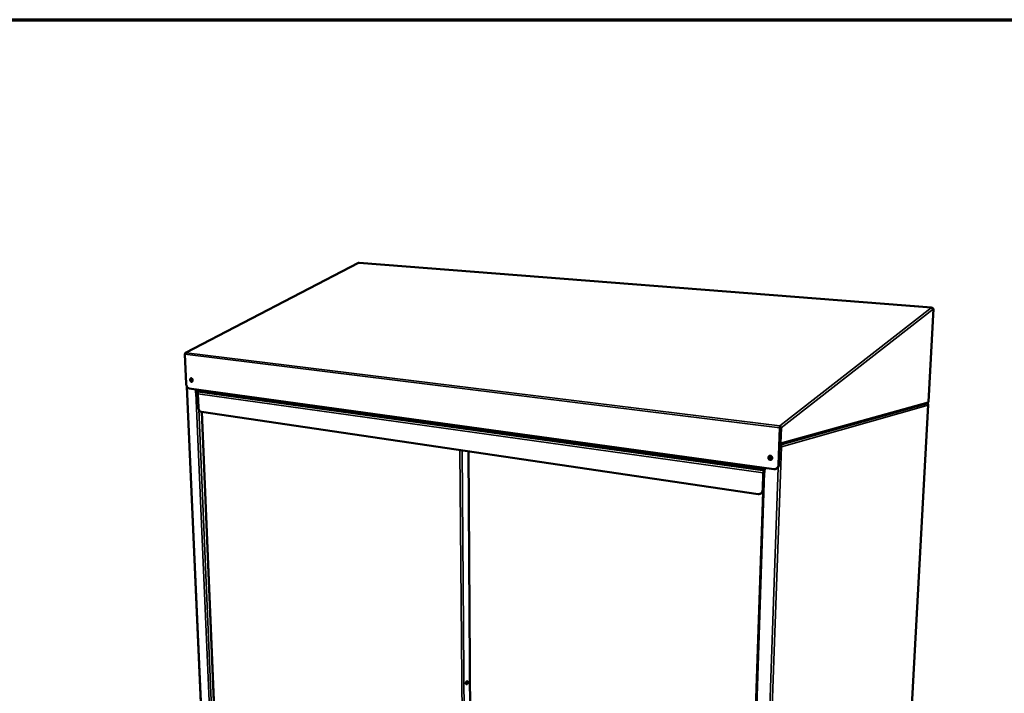
# Model space of a CAD drawing. Units: millimetres. Extents: x 65 to 5840, y 100 to 4100.
# Drawn here: x 3871 to 4993, y 3332 to 4100 of the extents above; entities that cross this region are included whole.
import ezdxf

# ---------------------------------------------------------------- set-up
doc = ezdxf.new("R2010")
doc.units = ezdxf.units.MM
doc.header["$LTSCALE"] = 20
for name, color, linetype, lineweight in [('Border (ISO)', 7, 'Continuous', 70), ('Visible (ISO)', 7, 'Continuous', 50), ('Visible Narrow (ISO)', 7, 'Continuous', 35)]:
    doc.layers.add(name, color=color, linetype=linetype, lineweight=lineweight)

# ---------------------------------------------------------------- blocks, each defined once
blk = doc.blocks.new('Borders Default Border')
at = {"layer": 'Border (ISO)', "flags": 128}
blk.add_lwpolyline([(5, 5), (5, 205), (292, 205), (292, 5), (5, 5)], dxfattribs=at)

msp = doc.modelspace()

# ---------------------------------------------------------------- linework, layer by layer
at = {"layer": 'Visible (ISO)'}
for p, q in [((4257.4, 3822.8), (4060.2, 3720.3)), ((4910.5, 3771.8), (4258, 3822.9)), ((4906.8, 3664.2), (4912.6, 3770.3)), ((4912.2, 3770.2), (4912.4, 3770.2)), ((4059.3, 3718.8), (4060.8, 3685)), ((4084.8, 3156.4), (4061.6, 3682)), ((4730.5, 3587.6), (4064.4, 3679.6)), ((4071.8, 3678.6), (4072, 3674.5)), ((4072, 3674.5), (4072.5, 3674.6)), ((4072.5, 3674.6), (4072, 3674.5)), ((4072, 3674.5), (4072, 3674.5)), ((4072, 3674.5), (4072, 3674.5)), ((4072, 3674.5), (4072, 3674.5)), ((4072.3, 3678.5), (4072.5, 3674.6)), ((4072.9, 3676.6), (4072.4, 3676.7)), ((4072.5, 3674.6), (4072.5, 3674.6)), ((4072.5, 3674.6), (4072.5, 3674.6)), ((4072.8, 3677.6), (4072.8, 3677.6)), ((4072.9, 3676.6), (4072.8, 3677.6)), ((4072.8, 3677.6), (4072.8, 3677.6)), ((4073.1, 3676.7), (4072.9, 3676.6)), ((4073.9, 3676.1), (4720.2, 3586.3)), ((4074.2, 3674.7), (4073.9, 3674.6)), ((4074.8, 3658.1), (4074.1, 3673.6)), ((4737.3, 3615.3), (4905.2, 3662.4)), ((4873.8, 3061.3), (4906.6, 3660.8)), ((4906.6, 3664.1), (4906.4, 3664)), ((4906.8, 3664.2), (4906.6, 3664.1)), ((4712.6, 3559.2), (4078.4, 3652.8)), ((4078.5, 3652.8), (4098.5, 3180.4)), ((4737.6, 3636.5), (4737.5, 3637.2)), ((4737.5, 3634.9), (4736.1, 3592.9)), ((4736.5, 3593), (4738, 3635)), ((4738, 3635), (4737.5, 3634.9)), ((4737.6, 3617.2), (4738.2, 3634.7)), ((4738.2, 3634.7), (4738.9, 3634.6)), ((4738.9, 3634.6), (4738.3, 3617.1)), ((4737.5, 3614.7), (4737.3, 3614.9)), ((4737.7, 3621.7), (4737.5, 3621.7)), ((4737.7, 3621.2), (4737.5, 3621.1)), ((4737.5, 3614.7), (4737.5, 3615.4)), ((4738.2, 3614.2), (4738, 3614.1)), ((4382.6, 3607.9), (4386, 3093.5)), ((4737.9, 3613.2), (4738, 3613.3)), ((4738, 3613.3), (4738.4, 3613.4)), ((4738.4, 3613.3), (4739.2, 3613.2)), ((4719.1, 3584.3), (4699, 2976.8)), ((4718, 3564.4), (4718.6, 3583.4)), ((4719.4, 3584.5), (4720.1, 3584.7)), ((4720, 3585.1), (4720.1, 3585.1)), ((4720.3, 3589), (4720.1, 3583.9)), ((4720.1, 3583.9), (4720.1, 3583.9)), ((4720.1, 3583.9), (4720.1, 3583.9)), ((4720.1, 3583.9), (4720.1, 3583.9)), ((4732.5, 3587.7), (4732.9, 3587.9)), ((4714.5, 3559.4), (4715.3, 3559.6)), ((4380, 3345.2), (4380, 3343.6)), ((4380, 3343.6), (4379.9, 3342.8))]:
    msp.add_line(p, q, dxfattribs=at)
at = {"layer": 'Visible (ISO)', "flags": 128}
for points in [[(4912.4, 3770.2, 0.366299), (4912.5, 3770.2, 0.467211), (4912.6, 3770.3, 0.074458), (4912.6, 3770.3, 0.028892), (4912.5, 3770.4, 0.099676), (4912.3, 3770.4, 0.096897), (4912.1, 3770.5)], [(4060.8, 3685, 0.022047), (4060.9, 3684.1, 0.03723), (4061, 3683.7, 0.006767), (4061.3, 3682.8, 0.021639), (4061.4, 3682.5, 0.024475), (4061.6, 3681.9, 0.023139), (4062, 3681.4, 0.028828), (4062.3, 3680.9, 0.026754), (4062.7, 3680.5, 0.035468), (4062.9, 3680.3, 0.016326), (4063.5, 3679.9, 0.060437), (4063.8, 3679.8, 0.036377), (4064.4, 3679.6)], [(4065.4, 3689.5, -0.047282), (4065.4, 3689.9, -0.06309), (4065.5, 3690.2, -0.025441), (4065.7, 3690.7, -0.050317), (4065.8, 3690.9, -0.071172), (4066, 3691.1, -0.073321), (4066.3, 3691.2, -0.079038), (4066.6, 3691.3, -0.077582), (4066.8, 3691.2, -0.060099), (4067.1, 3691.1, -0.059836), (4067.4, 3690.9, -0.04071), (4067.7, 3690.6, -0.04352), (4067.9, 3690.3, -0.033993), (4068, 3689.9, -0.035275), (4068.1, 3689.5, -0.035657), (4068.2, 3689.1, -0.034173), (4068.2, 3688.7, -0.044518), (4068.1, 3688.3, -0.041759), (4068, 3687.9, -0.061404), (4067.8, 3687.7, -0.062048), (4067.6, 3687.4, -0.078358), (4067.3, 3687.3, -0.079463), (4067, 3687.3, -0.07172), (4066.7, 3687.3, -0.069671), (4066.4, 3687.4, -0.048702), (4066.2, 3687.6, -0.050646), (4065.9, 3687.9, -0.035975), (4065.8, 3688.1, -0.017629), (4065.6, 3688.6, -0.054713), (4065.5, 3689, -0.036958), (4065.4, 3689.5)], [(4066.7, 3691.3, 0.05065), (4066.4, 3691.1, 0.080367), (4066.3, 3690.9, 0.029699), (4066.1, 3690.5, 0.047679), (4066, 3690.3, 0.034231), (4065.9, 3689.9, 0.036626), (4065.9, 3689.5, 0.031964), (4066, 3689.1, 0.032131), (4066.1, 3688.7, 0.035687), (4066.2, 3688.4, 0.033531), (4066.4, 3688.1, 0.045804), (4066.5, 3687.9, 0.027897), (4066.9, 3687.6, 0.077707), (4067.1, 3687.4, 0.04858), (4067.4, 3687.3)], [(4067.9, 3687.9, -0.082101), (4067.7, 3687.8, -0.113609), (4067.4, 3687.7, -0.057732), (4067.1, 3687.8, -0.07538), (4066.9, 3687.9, -0.05098), (4066.7, 3688.2, -0.052485), (4066.5, 3688.5, -0.03888), (4066.3, 3688.8, -0.040417), (4066.2, 3689.2, -0.041187), (4066.2, 3689.5, -0.039339), (4066.2, 3689.9, -0.0545), (4066.3, 3690.3, -0.053523), (4066.4, 3690.6, -0.078109), (4066.6, 3690.7, -0.058988), (4066.9, 3690.9, -0.114761), (4067.1, 3691, -0.084399), (4067.4, 3690.9)], [(4067.3, 3690.9, 0.052389), (4067, 3690.7, 0.082747), (4066.9, 3690.6, 0.032286), (4066.8, 3690.2, 0.048751), (4066.7, 3690, 0.036327), (4066.7, 3689.6, 0.038036), (4066.7, 3689.3, 0.037366), (4066.8, 3688.9, 0.035989), (4067, 3688.6, 0.047002), (4067.1, 3688.4, 0.030429), (4067.3, 3688.1, 0.080007), (4067.5, 3687.9, 0.050379), (4067.8, 3687.8)], [(4067.9, 3687.9, -0.049895), (4067.6, 3688.1, -0.078479), (4067.4, 3688.3, -0.030798), (4067.2, 3688.6, -0.046289), (4067, 3688.9, -0.039509), (4066.9, 3689.3, -0.039307), (4066.9, 3689.7, -0.047711), (4066.9, 3690, -0.032438), (4067, 3690.4, -0.081), (4067.1, 3690.6, -0.051568), (4067.4, 3690.9)], [(4067.6, 3690.7, 0.039834), (4067.5, 3690.3, 0.063638), (4067.4, 3690.1, 0.020676), (4067.4, 3689.6, 0.037745), (4067.4, 3689.4, 0.037085), (4067.5, 3689.1, 0.020012), (4067.7, 3688.7, 0.062252), (4067.8, 3688.5, 0.039096), (4068.1, 3688.2)], [(4072, 3674.5, 0.009641), (4072.4, 3674.5, 0.019331), (4072.6, 3674.4, 0.001735), (4073, 3674.4, 0.001563), (4073.4, 3674.4, 0.017415), (4073.7, 3674.5, 0.009178), (4074.2, 3674.5)], [(4073.9, 3674.6, -0.010139), (4073.6, 3674.6, -0.019599), (4073.4, 3674.6, -0.001981), (4073.2, 3674.6, -0.00206), (4072.9, 3674.5, -0.020391), (4072.8, 3674.6, -0.010328), (4072.5, 3674.6)], [(4073.9, 3676.1, -0.060682), (4073.5, 3676.2, -0.090666), (4073.4, 3676.4, -0.039175), (4073.2, 3676.6, -0.030295), (4073, 3676.9, -0.069581), (4072.9, 3677.2, -0.05289), (4072.8, 3677.6)], [(4074.1, 3673.6, -0.03186), (4074.1, 3674.1, -0.049827), (4074.2, 3674.4, -0.013239), (4074.3, 3674.9, -0.031262), (4074.4, 3675, -0.037972), (4074.5, 3675.2, -0.019056), (4074.8, 3675.6, -0.063664), (4074.9, 3675.7, -0.039211), (4075.3, 3675.9)], [(4906.4, 3664, -0.050943), (4906.4, 3663.6, -0.071625), (4906.2, 3663.3, -0.0284), (4906, 3663, -0.030551), (4905.8, 3662.7, -0.077169), (4905.6, 3662.6, -0.05294), (4905.2, 3662.4)], [(4078.4, 3652.8, -0.035946), (4077.8, 3652.9, -0.059822), (4077.5, 3653.1, -0.016004), (4076.9, 3653.5, -0.035059), (4076.6, 3653.7, -0.026583), (4076.2, 3654.1, -0.028604), (4075.9, 3654.6, -0.023116), (4075.6, 3655.1, -0.024398), (4075.3, 3655.6, -0.021718), (4075.2, 3655.9, -0.006809), (4074.9, 3656.9, -0.037385), (4074.8, 3657.3, -0.022123), (4074.8, 3658.1)], [(4738, 3614.1, 0.043681), (4737.8, 3614, 0.043681), (4737.6, 3613.8, 0.058157), (4737.4, 3613.6, 0.058157), (4737.2, 3613.3)], [(4737.6, 3617.2, -0.041759), (4737.6, 3617, -0.041759), (4737.5, 3616.8, -0.039782), (4737.4, 3616.6, -0.039782), (4737.3, 3616.4)], [(4737.3, 3615.4, 0.047774), (4737.6, 3615.6, 0.072259), (4737.8, 3615.8, 0.025851), (4738, 3616, 0.023253), (4738.2, 3616.3, 0.064856), (4738.3, 3616.6, 0.045201), (4738.3, 3617.1)], [(4724.4, 3600.9, -0.053065), (4724.5, 3601.4, -0.072728), (4724.6, 3601.8, -0.030161), (4725, 3602.3, -0.054808), (4725.2, 3602.6, -0.061308), (4725.6, 3602.8, -0.061284), (4726, 3603, -0.060797), (4726.4, 3603, -0.060786), (4726.9, 3603, -0.053818), (4727.3, 3602.8, -0.054385), (4727.7, 3602.6, -0.046876), (4728.1, 3602.2, -0.04774), (4728.4, 3601.8, -0.04414), (4728.6, 3601.3, -0.044321), (4728.7, 3600.8, -0.046023), (4728.7, 3600.3, -0.04532), (4728.7, 3599.8, -0.051724), (4728.5, 3599.3, -0.05094), (4728.3, 3598.9, -0.058824), (4728, 3598.5, -0.058695), (4727.6, 3598.3, -0.062048), (4727.2, 3598.1, -0.062072), (4726.7, 3598.1, -0.05766), (4726.3, 3598.1, -0.057925), (4725.8, 3598.3, -0.049863), (4725.4, 3598.6, -0.05074), (4725.1, 3598.9, -0.044833), (4724.9, 3599.2, -0.024082), (4724.6, 3599.8, -0.065892), (4724.4, 3600.2, -0.045161), (4724.4, 3600.9)], [(4726.1, 3603, 0.054078), (4725.7, 3602.7, 0.079695), (4725.4, 3602.5, 0.031928), (4725.1, 3602, 0.052687), (4725, 3601.6, 0.045766), (4724.9, 3601.1, 0.046571), (4724.9, 3600.6, 0.044102), (4725, 3600.1, 0.044065), (4725.1, 3599.6, 0.046931), (4725.4, 3599.2, 0.046094), (4725.8, 3598.8, 0.053246), (4726, 3598.6, 0.032372), (4726.6, 3598.3, 0.080272), (4726.9, 3598.2, 0.054621), (4727.5, 3598.2)], [(4728.7, 3600.2, -0.065404), (4728.6, 3599.7, -0.084896), (4728.4, 3599.4, -0.041267), (4728, 3599, -0.068564), (4727.8, 3598.8, -0.071763), (4727.4, 3598.7, -0.071512), (4727, 3598.7, -0.064506), (4726.5, 3598.8, -0.06409), (4726.1, 3599, -0.05464), (4725.8, 3599.4, -0.055116), (4725.5, 3599.8, -0.05102), (4725.4, 3600.2, -0.051047), (4725.3, 3600.7, -0.054656), (4725.3, 3601.2, -0.054161), (4725.4, 3601.6, -0.063441), (4725.6, 3602, -0.063788), (4725.9, 3602.3, -0.071278), (4726.3, 3602.6, -0.071612), (4726.7, 3602.7, -0.06912), (4727, 3602.7, -0.041762), (4727.5, 3602.6, -0.085627), (4727.9, 3602.4, -0.066006), (4728.2, 3602)], [(4726.7, 3602.7, 0.06001), (4726.3, 3602.4, 0.086294), (4726.1, 3602.1, 0.038352), (4725.8, 3601.6, 0.057815), (4725.7, 3601.3, 0.051001), (4725.7, 3600.8, 0.051388), (4725.8, 3600.3, 0.051644), (4726, 3599.9, 0.051218), (4726.2, 3599.5, 0.058412), (4726.5, 3599.2, 0.038874), (4727, 3599, 0.086974), (4727.3, 3598.8, 0.060621), (4727.8, 3598.8)], [(4727.9, 3598.9, -0.05757), (4727.4, 3598.9, -0.083619), (4727.1, 3599, -0.035791), (4726.6, 3599.3, -0.05565), (4726.4, 3599.6, -0.049073), (4726.2, 3600, -0.049549), (4726, 3600.4, -0.049308), (4725.9, 3600.8, -0.048881), (4725.9, 3601.3, -0.055087), (4726, 3601.6, -0.035294), (4726.2, 3602.1, -0.082953), (4726.4, 3602.4, -0.056992), (4726.8, 3602.7)], [(4727, 3602.7, 0.050052), (4726.7, 3602.4, 0.074984), (4726.6, 3602.1, 0.028489), (4726.4, 3601.6, 0.048725), (4726.3, 3601.3, 0.043917), (4726.4, 3600.9, 0.044361), (4726.4, 3600.5, 0.044565), (4726.6, 3600.1, 0.044056), (4726.8, 3599.8, 0.049206), (4727, 3599.6, 0.028908), (4727.4, 3599.2, 0.075601), (4727.6, 3599.1, 0.050546), (4728.1, 3599)], [(4738.4, 3613.3, -0.012023), (4738.2, 3613.3, -0.02549), (4738.1, 3613.3, -0.002565), (4737.9, 3613.3, -0.001733), (4737.7, 3613.2, -0.017201), (4737.5, 3613.2, -0.009963), (4737.2, 3613.2)], [(4737.2, 3613.1, 0.009769), (4737.7, 3613.1, 0.016843), (4738, 3613.1, 0.001652), (4738.4, 3613.1, 0.002458), (4738.7, 3613.1, 0.025078), (4738.8, 3613.2, 0.01182), (4739.2, 3613.2)], [(4736.1, 3592.9, -0.031361), (4736, 3591.9, -0.04921), (4735.8, 3591.3, -0.012405), (4735.4, 3590.3, -0.031467), (4735.2, 3590, -0.035146), (4734.8, 3589.4, -0.034334), (4734.4, 3588.8, -0.037568), (4733.8, 3588.4, -0.037065), (4733.2, 3588, -0.038591), (4732.8, 3587.9, -0.01726), (4731.9, 3587.6, -0.058967), (4731.4, 3587.5, -0.038251), (4730.5, 3587.6)], [(4732.9, 3587.9, 0.033895), (4733.6, 3588.1, 0.054426), (4734.1, 3588.4, 0.014131), (4734.8, 3588.9, 0.033889), (4735, 3589.2, 0.03092), (4735.5, 3589.7, 0.031695), (4735.8, 3590.3, 0.028586), (4736, 3590.6, 0.010493), (4736.3, 3591.6, 0.045683), (4736.4, 3592.1, 0.02854), (4736.5, 3593)], [(4718.6, 3583.4, -0.021857), (4718.6, 3584, -0.036186), (4718.7, 3584.3, -0.006943), (4718.9, 3585, -0.020642), (4719, 3585.2, -0.029187), (4719.1, 3585.4, -0.013355), (4719.3, 3585.9, -0.05557), (4719.5, 3586.1, -0.030944), (4719.8, 3586.3)], [(4720.1, 3583.9, -0.032781), (4719.8, 3584, -0.035582), (4719.5, 3584, -0.017351), (4719.2, 3584.2, -0.074312), (4719.2, 3584.2, -0.156432), (4719.1, 3584.2, -0.089261), (4719.1, 3584.3, -0.251393), (4719.2, 3584.5, -0.231948), (4719.4, 3584.5)], [(4719.6, 3584.5, -0.057584), (4719.6, 3584.7, -0.057584), (4719.8, 3584.9, -0.0434), (4719.9, 3585, -0.0434), (4720, 3585.1)], [(4720.1, 3584.4, 0.243277), (4720, 3584.4, 0.243277), (4720, 3584.3, 0.240574), (4720, 3584.2, 0.240574), (4720.1, 3584.1)], [(4718, 3564.4, -0.031508), (4717.9, 3563.4, -0.049324), (4717.7, 3562.9, -0.0125), (4717.4, 3561.9, -0.031637), (4717.2, 3561.5, -0.035524), (4716.8, 3560.9, -0.034688), (4716.3, 3560.4, -0.038006), (4715.8, 3560, -0.037516), (4715.2, 3559.6, -0.038919), (4714.8, 3559.5, -0.017455), (4713.9, 3559.2, -0.059222), (4713.4, 3559.1, -0.038533), (4712.6, 3559.2)], [(4715.3, 3559.6, 0.030497), (4715.9, 3559.8, 0.049851), (4716.3, 3560, 0.011718), (4716.9, 3560.5, 0.030533), (4717.2, 3560.7, 0.028152), (4717.4, 3561, 0.010037), (4717.9, 3561.6, 0.044964), (4718.1, 3562, 0.027976), (4718.4, 3562.7)], [(4379.6, 3343.8, -0.03787), (4379.6, 3344.3, -0.055453), (4379.7, 3344.6, -0.019191), (4379.9, 3345.1, -0.035946), (4380.1, 3345.3, -0.056046), (4380.3, 3345.6, -0.056155), (4380.6, 3345.8, -0.087081), (4380.8, 3345.9, -0.095743), (4381.1, 3345.9, -0.097977), (4381.3, 3345.8, -0.090094), (4381.5, 3345.6, -0.059608), (4381.7, 3345.3, -0.058483), (4381.8, 3345, -0.036692), (4381.8, 3344.6, -0.039904), (4381.8, 3344.2, -0.035177), (4381.7, 3343.8, -0.03421), (4381.5, 3343.4, -0.045562), (4381.3, 3343.1, -0.042326), (4381.1, 3342.8, -0.070355), (4380.8, 3342.6, -0.076574), (4380.6, 3342.5, -0.099602), (4380.3, 3342.5, -0.100663), (4380.1, 3342.6, -0.081022), (4379.9, 3342.7, -0.040337), (4379.7, 3343.1, -0.07779), (4379.6, 3343.4, -0.066019), (4379.6, 3343.8)], [(4380, 3342.7, 0.046323), (4380.3, 3342.8, 0.076517), (4380.5, 3342.9, 0.026974), (4380.8, 3343.2, 0.042903), (4380.9, 3343.4, 0.031041), (4381, 3343.8, 0.032851), (4381.2, 3344.1, 0.03288), (4381.2, 3344.4, 0.031054), (4381.2, 3344.8, 0.042984), (4381.2, 3345.1, 0.027064), (4381.1, 3345.5, 0.076658), (4381, 3345.6, 0.046418), (4380.8, 3345.9)]]:
    msp.add_lwpolyline(points, format="xyb", dxfattribs=at)
at = {"layer": 'Visible (ISO)'}
for points, knots in [([(4257.4, 3822.8), (4257.4, 3822.8), (4257.4, 3822.8), (4257.4, 3822.8), (4257.5, 3822.9), (4257.6, 3822.9), (4257.7, 3822.8)], [-0.2527155, -0.2527155, -0.2527155, -0.2527155, -0.2469362, -0.2469362, -0.2469362, 0, 0, 0, 0]), ([(4912.2, 3770.2), (4912.1, 3770.8), (4911.5, 3771.4), (4910.7, 3771.6), (4910.5, 3771.7), (4910.2, 3771.8), (4909.9, 3771.7)], [-1, -1, -1, -1, -0.2469362, -0.2469362, -0.2469362, 0, 0, 0, 0]), ([(4059.3, 3718.8), (4059.5, 3719.4), (4059.9, 3720), (4060.6, 3720.3), (4060.6, 3720.4), (4060.7, 3720.4), (4060.8, 3720.4)], [-1, -1, -1, -1, -0.097161, -0.097161, -0.097161, 0, 0, 0, 0]), ([(4059.5, 3719.5), (4059.7, 3719.8), (4059.9, 3720.1), (4060.2, 3720.3), (4060.4, 3720.4), (4060.6, 3720.4), (4060.8, 3720.4)], [-0.6937829, -0.6937829, -0.6937829, -0.6937829, -0.2469362, -0.2469362, -0.2469362, 0, 0, 0, 0]), ([(4905.4, 3662.5), (4905.9, 3662.3), (4906.3, 3661.8), (4906.4, 3661.1), (4906.4, 3660.9), (4906.4, 3660.6), (4906.4, 3660.4)], [-0.916523, -0.916523, -0.916523, -0.916523, -0.2469362, -0.2469362, -0.2469362, 0, 0, 0, 0]), ([(4906.4, 3661.2), (4906.6, 3661.1), (4906.6, 3660.9), (4906.6, 3660.7), (4906.6, 3660.6), (4906.5, 3660.5), (4906.4, 3660.4)], [-0.6106577, -0.6106577, -0.6106577, -0.6106577, -0.2469362, -0.2469362, -0.2469362, 0, 0, 0, 0]), ([(4737.5, 3634.9), (4737.3, 3635.7), (4737.3, 3636.6), (4737.4, 3637.1), (4737.4, 3637.1), (4737.5, 3637.2), (4737.5, 3637.2)], [-1, -1, -1, -1, -0.097161, -0.097161, -0.097161, 0, 0, 0, 0]), ([(4738.8, 3635.7), (4738.7, 3636.2), (4738.4, 3636.6), (4738, 3636.9), (4737.9, 3637), (4737.7, 3637.1), (4737.5, 3637.2)], [-0.6937829, -0.6937829, -0.6937829, -0.6937829, -0.2469362, -0.2469362, -0.2469362, 0, 0, 0, 0]), ([(4737.6, 3636.4), (4737.9, 3636.2), (4738.2, 3635.7), (4738.2, 3635), (4738.2, 3634.9), (4738.2, 3634.8), (4738.2, 3634.7)], [0.0003239, 0.0003239, 0.0003239, 0.0003239, 0.8598922, 0.8598922, 0.8598922, 1, 1, 1, 1]), ([(4738.4, 3613.3), (4738.5, 3613.9), (4738.1, 3614.4), (4737.7, 3614.6), (4737.6, 3614.7), (4737.6, 3614.7), (4737.5, 3614.7)], [0, 0, 0, 0, 1.350716, 1.350716, 1.350716, 1.570796, 1.570796, 1.570796, 1.570796]), ([(4737.8, 3615.5), (4738.4, 3615.3), (4738.9, 3614.7), (4739.1, 3614), (4739.1, 3613.8), (4739.2, 3613.5), (4739.2, 3613.2)], [0.147131, 0.147131, 0.147131, 0.147131, 1.18291, 1.18291, 1.18291, 1.570796, 1.570796, 1.570796, 1.570796])]:
    msp.add_open_spline(points, degree=3, knots=knots, dxfattribs=at)
for points in [[(4258, 3822.9), (4257.9, 3822.9), (4257.8, 3822.9), (4257.7, 3822.8)], [(4911.2, 3771.4), (4910.8, 3771.8), (4910.4, 3772), (4909.9, 3771.7)], [(4059.4, 3719), (4059.4, 3719.2), (4059.5, 3719.3), (4059.5, 3719.5)], [(4737.6, 3636.5), (4737.6, 3636.4), (4737.6, 3636.4), (4737.6, 3636.4)], [(4737.6, 3636.4), (4737.6, 3636.1), (4737.7, 3635.5), (4738, 3635)], [(4738.9, 3634.6), (4739, 3635), (4738.9, 3635.3), (4738.8, 3635.7)]]:
    msp.add_open_spline(points, degree=3, dxfattribs=at)
at = {"layer": 'Visible Narrow (ISO)'}
for p, q in [((4060.8, 3720.4), (4257.7, 3822.8)), ((4257.7, 3822.8), (4909.9, 3771.7)), ((4737.5, 3637.2), (4909.9, 3771.7)), ((4912.2, 3770.2), (4738.9, 3634.6)), ((4906.6, 3664.1), (4912.4, 3770.2)), ((4912.4, 3770.2), (4912.2, 3770.2)), ((4059.3, 3718.8), (4737.5, 3634.9)), ((4060.8, 3720.4), (4737.5, 3637.2)), ((4062.1, 3681.2), (4085.2, 3156.1)), ((4072.5, 3674.6), (4072, 3674.5)), ((4072, 3674.5), (4093.5, 3173.6)), ((4072.6, 3674.6), (4072.5, 3676.7)), ((4072.8, 3677.6), (4720.2, 3587.9)), ((4073.9, 3674.6), (4074.2, 3674.6)), ((4074.1, 3673.6), (4718.6, 3583.4)), ((4074.9, 3676), (4074.9, 3675.7)), ((4738.3, 3617.1), (4906.4, 3664)), ((4739.2, 3613.2), (4906.4, 3660.4)), ((4906.4, 3660.4), (4873.6, 3061.2)), ((4075.1, 3656.1), (4095.7, 3173.7)), ((4079, 3652.7), (4098.9, 3180.6)), ((4737.2, 3614.2), (4738, 3614.1)), ((4737.6, 3617.2), (4738.3, 3617.1)), ((4738, 3614.1), (4738, 3613.3)), ((4376.9, 3093.2), (4372.9, 3609.3)), ((4375.5, 3608.9), (4379.4, 3092.5)), ((4715.6, 2946.9), (4739.2, 3613.2)), ((4736.5, 3593), (4736.1, 3592.9)), ((4720.1, 3583.9), (4699.9, 2976)), ((4735.5, 3589.7), (4713, 2946.7)), ((4718.6, 3583.4), (4719.1, 3583.6)), ((4720.1, 3584.4), (4719.4, 3584.5)), ((4720.1, 3586.3), (4720, 3585.1)), ((4720.1, 3583.9), (4720.1, 3583.9)), ((4718.4, 3564.5), (4718, 3564.4)), ((4380, 3343.6), (4379.6, 3343.7))]:
    msp.add_line(p, q, dxfattribs=at)
msp.add_open_spline([(4059.5, 3719.5), (4059.6, 3719.5), (4059.6, 3719.5), (4059.7, 3719.5)], degree=3, dxfattribs=at)
msp.add_open_spline([(4738.8, 3635.7), (4738.7, 3635.7), (4738.5, 3635.8), (4738.2, 3636), (4738.1, 3636.1), (4737.9, 3636.2), (4737.8, 3636.2), (4737.7, 3636.3), (4737.6, 3636.4), (4737.6, 3636.4)], degree=3, knots=[-0.1661465, -0.1661465, -0.1661465, -0.1661465, -0.1187186, -0.1187186, -0.0659574, -0.0659574, -0.0308351, -0.0308351, -0.0000585, -0.0000585, -0.0000585, -0.0000585], dxfattribs=at)

# ---------------------------------------------------------------- block references
at = {"xscale": 20, "yscale": 20, "zscale": 20}
msp.add_blockref('Borders Default Border', (0, 0), dxfattribs=at)

doc.saveas('drawing.dxf')
